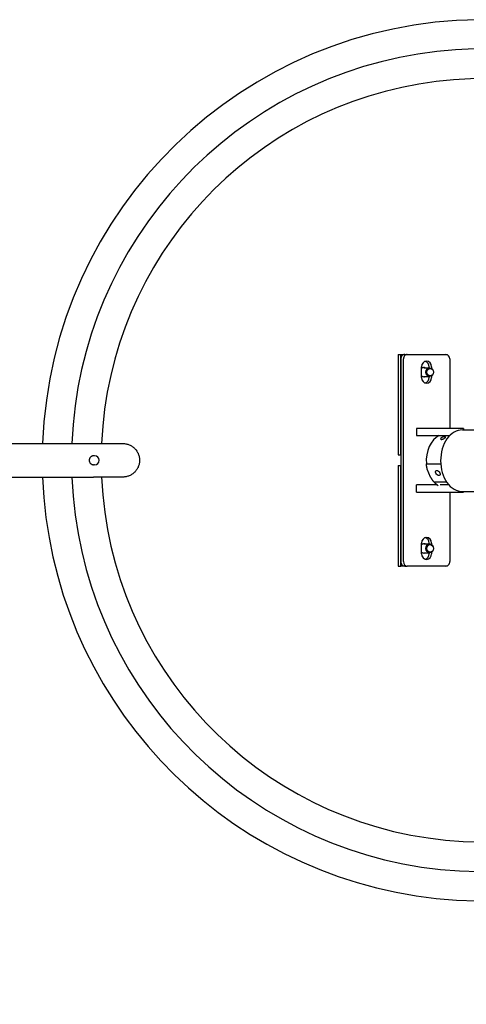
# Model space of a CAD drawing. Extents: x 5033 to 13462, y -8987 to 1362.
# Drawn here: x 7236 to 7742, y -3697 to -2579 of the extents above; entities that cross this region are included whole.
import ezdxf

# ---------------------------------------------------------------- set-up
doc = ezdxf.new("R2010")
doc.units = 0
doc.header["$MEASUREMENT"] = 0
doc.layers.get('Defpoints').update_dxf_attribs({"linetype": 'CONTINUOUS'})
doc.layers.add('B', color=3, linetype='CONTINUOUS')
doc.layers.add('PV-F63', color=7, linetype='CONTINUOUS')
doc.styles.add('KATALOG', font='swissl.ttf')
doc.dimstyles.new('KATALOG', dxfattribs={"dimscale": 200, "dimtxt": 1.75, "dimasz": 1, "dimexe": 0, "dimexo": 0, "dimgap": 0.3, "dimtad": 1, "dimlfac": 0.001, "dimrnd": 0.05, "dimzin": 0, "dimtxsty": 'KATALOG', "dimblk1": 'KATPFEIL', "dimblk2": 'KATPFEIL', "dimsah": 1, "dimcen": 1, "dimse1": 1, "dimse2": 1, "dimclrd": 256, "dimclre": 256, "dimclrt": 3, "dimadec": 0, "dimazin": 0, "dimtfac": 1, "dimtmove": 0, "dimatfit": 3, "dimldrblk": 'KATPFEIL', "dimfxl": 0, "dimtvp": 1, "dimtolj": 1, "dimtzin": 0, "dimarcsym": 0})

# ---------------------------------------------------------------- blocks, each defined once
blk = doc.blocks.new('KATPFEIL')
at = {"layer": 'B', "ltscale": 1000}
for p, q in [((0, -1), (0, 1)), ((-1, 0), (0, 0)), ((1, 0), (0, 0))]:
    blk.add_line(p, q, dxfattribs=at)
blk = doc.blocks.new('*D1')
at = {"layer": 'B', "lineweight": -2, "ltscale": 100, "transparency": 16777216}
blk.add_line((10162.3, -8196.2), (6925.2, -8196.2), dxfattribs=at)
at = {"layer": 'Defpoints', "color": 0, "ltscale": 100, "transparency": 16777216}
for p in [(10362.3, -2679.8, 2888.1), (6725.2, -2964.3, 2888.1), (6725.2, -8196.2)]:
    blk.add_point(p, dxfattribs=at)
at = {"layer": 'B', "lineweight": -2, "ltscale": 100, "transparency": 16777216, "xscale": 200, "yscale": 200, "zscale": 200, "rotation": 180}
blk.add_blockref('KATPFEIL', (6725.2, -8196.2), dxfattribs=at)
at = {"layer": 'B', "lineweight": -2, "ltscale": 100, "transparency": 16777216, "xscale": 200, "yscale": 200, "zscale": 200}
blk.add_blockref('KATPFEIL', (10362.3, -8196.2), dxfattribs=at)
at = {"layer": 'B', "color": 3, "ltscale": 100, "transparency": 16777216, "insert": (8543.7, -7927.4), "char_height": 350, "attachment_point": 5, "style": 'KATALOG'}
blk.add_mtext('\\A1;3,65', dxfattribs=at)
blk = doc.blocks.new('*D2')
at = {"layer": 'B', "lineweight": -2, "ltscale": 100, "transparency": 16777216}
blk.add_line((11662.3, -8786.6), (5433.5, -8786.6), dxfattribs=at)
at = {"layer": 'Defpoints', "color": 0, "ltscale": 100, "transparency": 16777216}
for p in [(11862.3, -2679.8, 2888.1), (5233.5, -2806.1, 2888.1), (5233.5, -8786.6)]:
    blk.add_point(p, dxfattribs=at)
at = {"layer": 'B', "lineweight": -2, "ltscale": 100, "transparency": 16777216, "xscale": 200, "yscale": 200, "zscale": 200, "rotation": 180}
blk.add_blockref('KATPFEIL', (5233.5, -8786.6), dxfattribs=at)
at = {"layer": 'B', "lineweight": -2, "ltscale": 100, "transparency": 16777216, "xscale": 200, "yscale": 200, "zscale": 200}
blk.add_blockref('KATPFEIL', (11862.3, -8786.6), dxfattribs=at)
at = {"layer": 'B', "color": 3, "ltscale": 100, "transparency": 16777216, "insert": (8547.9, -8517.8), "char_height": 350, "attachment_point": 5, "style": 'KATALOG'}
blk.add_mtext('\\A1;6,65', dxfattribs=at)

msp = doc.modelspace()

# ---------------------------------------------------------------- linework, layer by layer
at = {"layer": 'PV-F63'}
for p, q in [((7665.364, -2959.272), (7665.364, -3073.272)), ((7665.364, -2959.272), (7668.26, -2959.272)), ((7668.26, -2959.272), (7672.639, -2959.272)), ((7668.26, -3073.272), (7668.26, -2959.272)), ((7672.639, -2959.272), (7675.535, -2959.272)), ((7675.535, -2959.272), (7719.326, -2959.272)), ((7719.326, -2959.272), (7720.81, -2959.272)), ((7720.81, -2959.272), (7720.81, -2959.568)), ((7668.26, -2964.272), (7668.26, -3194.272)), ((7671.156, -3194.272), (7671.156, -2964.272)), ((7723.705, -2964.272), (7723.705, -3043.272)), ((7691.738, -2985.272), (7691.738, -2973.272)), ((7694.464, -2974.272), (7701, -2974.272)), ((7700.228, -2974.272), (7700.228, -2973.272)), ((7703.123, -2973.272), (7703.123, -2974.899)), ((7694.464, -2984.272), (7701, -2984.272)), ((7700.228, -2985.272), (7700.228, -2984.272)), ((7703.123, -2983.645), (7703.123, -2985.272)), ((7686.045, -3043.272), (7686.045, -3051.272)), ((7715.002, -3043.272), (7686.045, -3043.272)), ((7739.388, -3043.272), (7715.002, -3043.272)), ((7738.066, -3044.772), (7770.239, -3044.772)), ((7739.388, -3043.272), (7739.388, -3044.772)), ((7176.722, -3060.272), (7319.72, -3060.272)), ((7319.72, -3060.272), (7353.073, -3060.272)), ((7686.045, -3051.272), (7715.002, -3051.272)), ((7715.002, -3051.272), (7723.7, -3051.272)), ((7321.102, -3074.272), (7319.635, -3074.272)), ((7665.364, -3073.272), (7668.26, -3073.272)), ((7697.213, -3083.433), (7713.453, -3083.433)), ((7321.102, -3084.272), (7319.635, -3084.272)), ((7665.364, -3085.272), (7665.364, -3199.272)), ((7665.364, -3085.272), (7668.26, -3085.272)), ((7668.26, -3199.272), (7668.26, -3085.272)), ((7702.004, -3098.293), (7698.215, -3089.221)), ((7176.722, -3098.272), (7319.72, -3098.272)), ((7353.073, -3098.272), (7319.72, -3098.272)), ((7720.26, -3104.08), (7705.835, -3104.08)), ((7686.045, -3115.272), (7686.045, -3107.272)), ((7709.789, -3107.272), (7686.045, -3107.272)), ((7686.045, -3115.272), (7715.002, -3115.272)), ((7715.002, -3107.272), (7712.844, -3107.272)), ((7722.757, -3107.272), (7715.002, -3107.272)), ((7715.002, -3115.272), (7739.388, -3115.272)), ((7723.705, -3115.272), (7723.705, -3194.272)), ((7738.066, -3114.772), (7770.239, -3114.772)), ((7739.388, -3115.272), (7739.388, -3114.772)), ((7691.738, -3185.272), (7691.738, -3173.272)), ((7700.228, -3174.272), (7700.228, -3173.272)), ((7703.123, -3173.272), (7703.123, -3174.899)), ((7694.464, -3174.272), (7701, -3174.272)), ((7694.464, -3184.272), (7701, -3184.272)), ((7700.228, -3185.272), (7700.228, -3184.272)), ((7703.123, -3183.645), (7703.123, -3185.272)), ((7665.364, -3199.272), (7668.26, -3199.272)), ((7672.639, -3199.272), (7668.26, -3199.272)), ((7672.639, -3199.272), (7675.535, -3199.272)), ((7719.326, -3199.272), (7675.535, -3199.272)), ((7720.81, -3199.272), (7719.326, -3199.272)), ((7720.81, -3198.976), (7720.81, -3199.272))]:
    msp.add_line(p, q, dxfattribs=at)
for centre, radius, start, end in [((7761.705, -3079.272), 500, 3.399635, 177.822237), ((7761.705, -3079.272), 466.85, 15.31546, 177.667514), ((7761.705, -3079.272), 433.15, 16.704114, 177.48593), ((7321.102, -3079.272), 5, 270, 90), ((7761.705, -3079.272), 500, 182.177765, 345.5863), ((7761.705, -3079.272), 466.85, 182.332484, 345.725327), ((7761.705, -3079.272), 433.15, 182.51407, 346.172487)]:
    msp.add_arc(centre, radius, start, end, dxfattribs=at)
for centre, major_axis, ratio, start_param, end_param in [((7672.639, -2964.272), (0, 5), 0.87582761, 0, 1.57079633), ((7675.535, -2964.272), (0, 5), 0.87582761, 0, 1.57079633), ((7719.326, -2964.272), (0, -5), 0.87582761, 1.57079633, 3.14159265), ((7697.431, -2973.272), (0, -6.5), 0.87582761, 1.57079633, 4.71238898), ((7694.535, -2973.272), (0, 6.5), 0.87582761, 4.71238898, 6.02603004), ((7694.535, -2979.272), (0, 5.25), 0.87582761, 5.97334067, 6.93713347), ((7694.294, -2979.272), (0, 5.25), 0.87582761, 5.97334067, 6.25694186), ((7694.535, -2979.272), (0, 5.25), 0.87582761, 2.48764449, 3.14159265), ((7697.431, -2985.272), (0, 6.5), 0.87582761, 1.57079633, 4.71238898), ((7694.294, -2979.272), (0, 5.25), 0.87582761, 3.1678361, 3.45143729), ((7694.535, -2979.272), (0, 5.25), 0.87582761, 3.14159265, 3.45143729), ((7694.535, -2985.272), (0, -6.5), 0.87582761, 0.25715526, 1.57079633), ((7738.066, -3079.772), (0, -35), 0.70710678, 3.14159265, 4.71238898), ((7718.267, -3079.772), (0, 30), 0.70710678, 0.31756043, 1.69314821), ((7738.066, -3079.772), (0, -35), 0.70710678, 4.71238898, 6.28318531), ((7718.267, -3079.772), (0, 30), 0.70710678, 2.51542393, 2.77549239), ((7697.431, -3173.272), (0, -6.5), 0.87582761, 1.57079633, 4.71238898), ((7694.535, -3173.272), (0, 6.5), 0.87582761, 4.71238898, 6.02603004), ((7694.535, -3179.272), (0, 5.25), 0.87582761, 5.97334067, 6.93713347), ((7694.535, -3179.272), (0, 5.25), 0.87582761, 2.48764449, 3.14159265), ((7694.294, -3179.272), (0, 5.25), 0.87582761, 5.97334067, 6.25694186), ((7694.294, -3179.272), (0, 5.25), 0.87582761, 3.1678361, 3.45143729), ((7694.535, -3179.272), (0, 5.25), 0.87582761, 3.14159265, 3.45143729), ((7672.639, -3194.272), (0, -5), 0.87582761, 4.71238898, 6.28318531), ((7675.535, -3194.272), (0, 5), 0.87582761, 1.57079633, 3.14159265), ((7697.431, -3185.272), (0, 6.5), 0.87582761, 1.57079633, 4.71238898), ((7694.535, -3185.272), (0, -6.5), 0.87582761, 0.25715526, 1.57079633), ((7719.326, -3194.272), (0, -5), 0.87582761, 0, 1.57079633)]:
    msp.add_ellipse(centre, major_axis=major_axis, ratio=ratio, start_param=start_param, end_param=end_param, dxfattribs=at)
for centre, major_axis, ratio in [((7701, -2979.272), (0, 5), 0.87582761), ((7701.362, -2979.272), (0, 4.25), 0.87582761), ((7710.186, -3093.757), (-2.131, 2.551), 0.60884555), ((7701, -3179.272), (0, 5), 0.87582761), ((7701.362, -3179.272), (0, 4.25), 0.87582761)]:
    msp.add_ellipse(centre, major_axis=major_axis, ratio=ratio, dxfattribs=at)
for points, knots in [([(7353.073, -3060.272), (7353.103, -3060.272), (7353.133, -3060.272), (7353.747, -3060.275), (7354.358, -3060.305), (7355.601, -3060.431), (7356.232, -3060.526), (7357.481, -3060.779), (7358.099, -3060.938), (7359.292, -3061.308), (7359.867, -3061.518), (7360.945, -3061.97), (7361.499, -3062.231), (7362.599, -3062.821), (7363.146, -3063.149), (7364.204, -3063.861), (7364.715, -3064.243), (7365.677, -3065.04), (7366.127, -3065.454), (7366.952, -3066.283), (7367.364, -3066.735), (7368.156, -3067.701), (7368.537, -3068.213), (7369.243, -3069.275), (7369.569, -3069.823), (7370.154, -3070.927), (7370.412, -3071.481), (7370.858, -3072.562), (7371.067, -3073.138), (7371.43, -3074.332), (7371.586, -3074.951), (7371.834, -3076.201), (7371.926, -3076.833), (7372.046, -3078.076), (7372.073, -3078.688), (7372.073, -3079.857), (7372.046, -3080.468), (7371.926, -3081.711), (7371.834, -3082.343), (7371.586, -3083.593), (7371.43, -3084.212), (7371.067, -3085.407), (7370.858, -3085.982), (7370.412, -3087.063), (7370.154, -3087.618), (7369.569, -3088.721), (7369.243, -3089.27), (7368.537, -3090.331), (7368.156, -3090.843), (7367.364, -3091.809), (7366.952, -3092.261), (7366.127, -3093.09), (7365.677, -3093.504), (7364.715, -3094.301), (7364.204, -3094.683), (7363.146, -3095.395), (7362.599, -3095.723), (7361.499, -3096.313), (7360.945, -3096.575), (7359.867, -3097.026), (7359.292, -3097.236), (7358.099, -3097.606), (7357.481, -3097.765), (7356.232, -3098.019), (7355.601, -3098.114), (7354.358, -3098.239), (7353.747, -3098.269), (7353.133, -3098.272), (7353.103, -3098.272), (7353.073, -3098.272)], [28.13436542, 28.13436542, 28.13436542, 28.13436542, 28.22305019, 28.22305019, 29.97639624, 29.97639624, 31.72974229, 31.72974229, 33.48308835, 33.48308835, 35.2364344, 35.2364344, 36.98978045, 36.98978045, 38.7431265, 38.7431265, 40.49647256, 40.49647256, 42.24981861, 42.24981861, 44.00316466, 44.00316466, 45.75651071, 45.75651071, 47.50985677, 47.50985677, 49.26320282, 49.26320282, 51.01654887, 51.01654887, 52.76989492, 52.76989492, 54.52324098, 54.52324098, 56.27658703, 56.27658703, 58.02993308, 58.02993308, 59.78327913, 59.78327913, 61.53662519, 61.53662519, 63.28997124, 63.28997124, 65.04331729, 65.04331729, 66.79666334, 66.79666334, 68.55000939, 68.55000939, 70.30335545, 70.30335545, 72.0567015, 72.0567015, 73.81004755, 73.81004755, 75.5633936, 75.5633936, 77.31673966, 77.31673966, 79.07008571, 79.07008571, 80.82343176, 80.82343176, 82.57677781, 82.57677781, 84.33012387, 84.33012387, 84.41880864, 84.41880864, 84.41880864, 84.41880864]), ([(7714.369, -3055.596), (7714.102, -3055.596), (7713.861, -3055.551), (7713.515, -3055.371), (7713.41, -3055.236), (7713.344, -3054.933), (7713.379, -3054.744), (7713.602, -3054.344), (7713.791, -3054.133), (7714.25, -3053.749), (7714.55, -3053.552), (7715.227, -3053.2), (7715.603, -3053.046), (7716.317, -3052.808), (7716.703, -3052.708), (7717.423, -3052.576), (7717.755, -3052.545), (7718.289, -3052.545), (7718.524, -3052.576), (7718.85, -3052.708), (7718.941, -3052.808), (7718.979, -3053.046), (7718.93, -3053.2), (7718.686, -3053.552), (7718.492, -3053.749), (7718.033, -3054.133), (7717.738, -3054.344), (7717.082, -3054.744), (7716.72, -3054.933), (7716.033, -3055.236), (7715.662, -3055.371), (7714.963, -3055.551), (7714.636, -3055.596), (7714.369, -3055.596)], [0, 0, 0, 0, 0.11308735, 0.11308735, 0.22617469, 0.22617469, 0.33926165, 0.33926165, 0.45234862, 0.45234862, 0.56543558, 0.56543558, 0.67852254, 0.67852254, 0.79160989, 0.79160989, 0.90469723, 0.90469723, 1.01778458, 1.01778458, 1.13087193, 1.13087193, 1.24395889, 1.24395889, 1.35704585, 1.35704585, 1.47013281, 1.47013281, 1.58321977, 1.58321977, 1.69630712, 1.69630712, 1.80939447, 1.80939447, 1.80939447, 1.80939447]), ([(7319.635, -3074.272), (7319.33, -3074.272), (7319.017, -3074.302), (7318.401, -3074.43), (7318.097, -3074.527), (7317.519, -3074.782), (7317.245, -3074.941), (7316.74, -3075.308), (7316.51, -3075.515), (7316.104, -3075.958), (7315.915, -3076.208), (7315.582, -3076.752), (7315.438, -3077.047), (7315.207, -3077.662), (7315.12, -3077.984), (7315.006, -3078.631), (7314.978, -3078.957), (7314.978, -3079.588), (7315.006, -3079.913), (7315.12, -3080.56), (7315.207, -3080.882), (7315.438, -3081.497), (7315.582, -3081.792), (7315.915, -3082.337), (7316.104, -3082.587), (7316.51, -3083.029), (7316.74, -3083.236), (7317.245, -3083.603), (7317.519, -3083.762), (7318.097, -3084.018), (7318.401, -3084.114), (7319.017, -3084.242), (7319.33, -3084.272), (7319.635, -3084.272)], [30.28926704, 30.28926704, 30.28926704, 30.28926704, 31.23588843, 31.23588843, 32.18250981, 32.18250981, 33.12913119, 33.12913119, 34.07575257, 34.07575257, 35.02221038, 35.02221038, 35.96866819, 35.96866819, 36.915126, 36.915126, 37.8615838, 37.8615838, 38.80804161, 38.80804161, 39.75449942, 39.75449942, 40.70095723, 40.70095723, 41.64741504, 41.64741504, 42.59403642, 42.59403642, 43.5406578, 43.5406578, 44.48727918, 44.48727918, 45.43390057, 45.43390057, 45.43390057, 45.43390057])]:
    msp.add_open_spline(points, degree=3, knots=knots, dxfattribs=at)
for points in [[(7698.215, -3089.221), (7697.48, -3086.427), (7697.213, -3083.433)], [(7705.835, -3104.08), (7703.603, -3101.087), (7702.004, -3098.293)]]:
    msp.add_rational_spline(points, [1, 1.00678392292, 1], degree=2, dxfattribs=at)

# ---------------------------------------------------------------- dimensions: what is measured, and where the dimension line sits
at = {"layer": 'B', "ltscale": 100}
for base, p1, p2, picture, middle in [((5233.484, -8786.62, -2888.141), (11862.279, -2679.772), (5233.484, -2806.112), '*D2', (8547.881, -8517.761, -2888.141)), ((6725.205, -8196.24, -2888.141), (10362.279, -2679.772), (6725.205, -2964.272), '*D1', (8543.742, -7927.381, -2888.141))]:
    dim = msp.add_linear_dim(base=base, p1=p1, p2=p2, dimstyle='KATALOG', dxfattribs=at)
    dim.commit()
    dim.dimension.update_dxf_attribs({"geometry": picture, "text_midpoint": middle})

doc.saveas('drawing.dxf')
